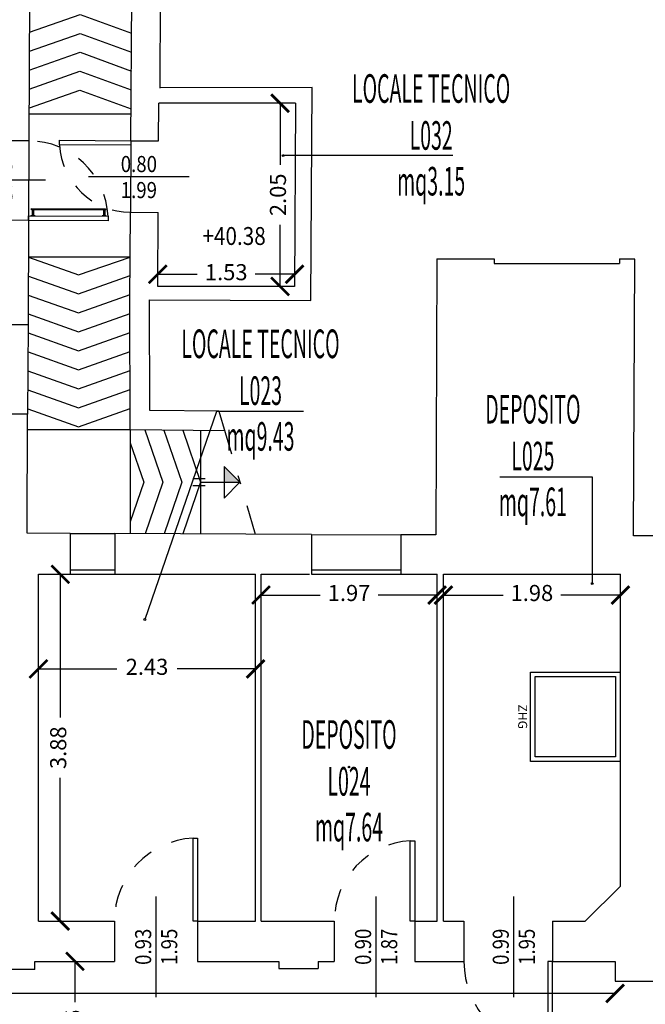
# Model space of a CAD drawing. Units: millimetres. Extents: x 1183 to 1323, y 736 to 987.
# Drawn here: x 1199 to 1206, y 825 to 836 of the extents above; entities that cross this region are included whole.
import ezdxf
from ezdxf.enums import TextEntityAlignment as Align

# ---------------------------------------------------------------- set-up
doc = ezdxf.new("R2010")
doc.units = ezdxf.units.MM
doc.linetypes.add('DASHDOT', pattern=[1, 0.5, -0.25, 0, -0.25])
doc.linetypes.add('INGOMBRO', pattern=[0.5, 0.25, -0.25])
for name, color, linetype in [('A-Dimensioni porte', 53, 'Continuous'), ('A-LOCALI', 7, 'Continuous'), ('A-Quote', 7, 'Continuous'), ('A-Quote altimetriche', 5, 'Continuous'), ('A-Simboli', 140, 'Continuous'), ('AA-Caratteristiche', 135, 'Continuous'), ('AA-Destinazione', 53, 'Continuous'), ('AA-Destinazione CEI', 30, 'Continuous'), ('AA-Finestre', 4, 'Continuous'), ('AA-Muri', 150, 'Continuous'), ('AA-N.Vano', 5, 'Continuous'), ('AA-Porte', 4, 'Continuous'), ('AA-Rapporti', 135, 'Continuous'), ('AA-Sanitari', 7, 'Continuous'), ('AA-Scale-rampe', 11, 'Continuous'), ('AA-Superficie', 135, 'Continuous'), ('AA-Viste', 2, 'Continuous')]:
    doc.layers.add(name, color=color, linetype=linetype)
for name, color, linetype, plot in [('AA-ClasseREI', 230, 'Continuous', False), ('AA-Nretichette', 7, 'Continuous', False), ('AA-Postiletto', 7, 'Continuous', False)]:
    doc.layers.add(name, color=color, linetype=linetype, plot=plot)
doc.layers.get('A-Quote altimetriche').off()
doc.styles.add('ROMANS', font='romans')
doc.styles.get("Standard").update_dxf_attribs({"font": 'txt.shx'})
doc.styles.add('stile_quota', font='romans.shx')
doc.dimstyles.new('1_100', dxfattribs={"dimtxt": 0.18, "dimasz": 0.2, "dimexe": 0, "dimexo": 0, "dimgap": 0.0625, "dimtad": 0, "dimtoh": 1, "dimzin": 1, "dimdsep": 46, "dimtxsty": 'stile_quota', "dimblk": 'ARCHTICK', "dimcen": 0.25, "dimclrd": 256, "dimclrt": 256, "dimadec": 0, "dimazin": 0, "dimtfac": 1, "dimtmove": 0, "dimatfit": 2, "dimldrblk": 'ARCHTICK', "dimfxl": 1, "dimfxlon": 1, "dimarcsym": 0})

# ---------------------------------------------------------------- blocks, each defined once
blk = doc.blocks.new('DWG_INFISSO_COD')
blk.add_line((0.5, 0), (-0.5, 0))
at = {"style": 'ROMANS', "width": 0.85}
for tag, p in [('LARGHEZZA', (0, 0.0473)), ('ALTEZZA', (0, -0.2118))]:
    blk.add_attdef(tag, text='', height=0.16, dxfattribs=at).set_placement(p, align=Align.CENTER)
at = {"style": 'ROMANS', "width": 0.85, "flags": 1}
for tag, height, p in [('S.V.', 0.16, (0, -0.4708)), ('S.I.', 0.16, (0, -0.7299)), ('1', 0.128, (0, -0.9371)), ('2', 0.128, (0, -1.1443)), ('3', 0.128, (0, -1.3516)), ('4', 0.128, (0, -1.5588)), ('5', 0.128, (0, -1.7661)), ('6', 0.128, (0, -1.9733))]:
    blk.add_attdef(tag, text='', height=height, dxfattribs=at).set_placement(p, align=Align.CENTER)
blk = doc.blocks.new('QUOTA_ALTIM')
for points in [[(0, 0.127, 0.414214), (-0.127, 0), (0, 0)], [(0.127, 0), (0, 0), (0, -0.127, 0.414214)]]:
    blk.add_hatch(color=256).paths.add_polyline_path(points)
for points in [[(0, -0.27), (0, 0.27)], [(-0.27, 0), (1.091, 0)]]:
    blk.add_lwpolyline(points)
blk.add_circle((0, 0), 0.127)
at = {"style": 'ROMANS', "width": 0.85}
blk.add_attdef('QUOTAH', text='', height=0.2, dxfattribs=at).set_placement((0.622, 0.039), align=Align.CENTER)
blk = doc.blocks.new('_ArchTick')
at = {"color": 0, "linetype": 'ByBlock', "const_width": 0.15}
blk.add_lwpolyline([(-0.5, -0.5), (0.5, 0.5)], dxfattribs=at)
blk = doc.blocks.new('*D525')
at = {"layer": 'A-Quote', "lineweight": -2, "transparency": 16777216}
for p, q in [((1199.444, 825.962), (1199.444, 825.506)), ((1199.444, 824.402), (1199.444, 824.858))]:
    blk.add_line(p, q, dxfattribs=at)
at = {"layer": 'Defpoints', "color": 0, "transparency": 16777216}
for p in [(1199.444, 825.962), (1199.444, 824.402), (1199.444, 824.402)]:
    blk.add_point(p, dxfattribs=at)
at = {"layer": 'A-Quote', "lineweight": -2, "transparency": 16777216, "xscale": 0.2, "yscale": 0.2, "zscale": 0.2}
for p, rotation in [((1199.444, 825.962), 90), ((1199.444, 824.402), 270)]:
    blk.add_blockref('_ArchTick', p, dxfattribs=dict(at, rotation=rotation))
at = {"layer": 'A-Quote', "transparency": 16777216, "insert": (1199.444, 825.182), "char_height": 0.18, "attachment_point": 5, "rotation": 90, "style": 'stile_quota'}
blk.add_mtext('1.56', dxfattribs=at)
blk = doc.blocks.new('*D526')
at = {"layer": 'A-Quote', "lineweight": -2, "transparency": 16777216}
for p, q in [((1188.295, 825.603), (1196.485, 825.603)), ((1205.485, 825.603), (1197.296, 825.603))]:
    blk.add_line(p, q, dxfattribs=at)
at = {"layer": 'Defpoints', "color": 0, "transparency": 16777216}
for p in [(1188.295, 825.603), (1205.485, 825.603), (1205.485, 825.603)]:
    blk.add_point(p, dxfattribs=at)
at = {"layer": 'A-Quote', "lineweight": -2, "transparency": 16777216, "xscale": 0.2, "yscale": 0.2, "zscale": 0.2, "rotation": 180}
blk.add_blockref('_ArchTick', (1188.295, 825.603), dxfattribs=at)
at = {"layer": 'A-Quote', "lineweight": -2, "transparency": 16777216, "xscale": 0.2, "yscale": 0.2, "zscale": 0.2}
blk.add_blockref('_ArchTick', (1205.485, 825.603), dxfattribs=at)
at = {"layer": 'A-Quote', "transparency": 16777216, "insert": (1196.89, 825.603), "char_height": 0.18, "attachment_point": 5, "style": 'stile_quota'}
blk.add_mtext('17.19', dxfattribs=at)
blk = doc.blocks.new('*D528')
at = {"layer": 'A-Quote', "lineweight": -2, "transparency": 16777216}
for p, q in [((1200.37, 833.649), (1200.812, 833.649)), ((1201.901, 833.649), (1201.46, 833.649))]:
    blk.add_line(p, q, dxfattribs=at)
at = {"layer": 'Defpoints', "color": 0, "transparency": 16777216}
for p in [(1200.37, 833.649), (1201.901, 833.649), (1201.901, 833.649)]:
    blk.add_point(p, dxfattribs=at)
at = {"layer": 'A-Quote', "lineweight": -2, "transparency": 16777216, "xscale": 0.2, "yscale": 0.2, "zscale": 0.2, "rotation": 180}
blk.add_blockref('_ArchTick', (1200.37, 833.649), dxfattribs=at)
at = {"layer": 'A-Quote', "lineweight": -2, "transparency": 16777216, "xscale": 0.2, "yscale": 0.2, "zscale": 0.2}
blk.add_blockref('_ArchTick', (1201.901, 833.649), dxfattribs=at)
at = {"layer": 'A-Quote', "transparency": 16777216, "insert": (1201.136, 833.649), "char_height": 0.18, "attachment_point": 5, "style": 'stile_quota'}
blk.add_mtext('1.53', dxfattribs=at)
blk = doc.blocks.new('*D529')
at = {"layer": 'A-Quote', "lineweight": -2, "transparency": 16777216}
for p, q in [((1201.738, 835.563), (1201.738, 834.875)), ((1201.738, 833.513), (1201.738, 834.201))]:
    blk.add_line(p, q, dxfattribs=at)
at = {"layer": 'Defpoints', "color": 0, "transparency": 16777216}
for p in [(1201.738, 835.563), (1201.738, 833.513), (1201.738, 833.513)]:
    blk.add_point(p, dxfattribs=at)
at = {"layer": 'A-Quote', "lineweight": -2, "transparency": 16777216, "xscale": 0.2, "yscale": 0.2, "zscale": 0.2}
for p, rotation in [((1201.738, 835.563), 90), ((1201.738, 833.513), 270)]:
    blk.add_blockref('_ArchTick', p, dxfattribs=dict(at, rotation=rotation))
at = {"layer": 'A-Quote', "transparency": 16777216, "insert": (1201.738, 834.538), "char_height": 0.18, "attachment_point": 5, "rotation": 90, "style": 'stile_quota'}
blk.add_mtext('2.05', dxfattribs=at)
blk = doc.blocks.new('*D530')
at = {"layer": 'A-Quote', "lineweight": -2, "transparency": 16777216}
for p, q in [((1201.525, 830.06), (1202.187, 830.06)), ((1203.495, 830.06), (1202.834, 830.06))]:
    blk.add_line(p, q, dxfattribs=at)
at = {"layer": 'Defpoints', "color": 0, "transparency": 16777216}
for p in [(1201.525, 830.06), (1203.495, 830.06), (1203.495, 830.06)]:
    blk.add_point(p, dxfattribs=at)
at = {"layer": 'A-Quote', "lineweight": -2, "transparency": 16777216, "xscale": 0.2, "yscale": 0.2, "zscale": 0.2, "rotation": 180}
blk.add_blockref('_ArchTick', (1201.525, 830.06), dxfattribs=at)
at = {"layer": 'A-Quote', "lineweight": -2, "transparency": 16777216, "xscale": 0.2, "yscale": 0.2, "zscale": 0.2}
blk.add_blockref('_ArchTick', (1203.495, 830.06), dxfattribs=at)
at = {"layer": 'A-Quote', "transparency": 16777216, "insert": (1202.51, 830.06), "char_height": 0.18, "attachment_point": 5, "style": 'stile_quota'}
blk.add_mtext('1.97', dxfattribs=at)
blk = doc.blocks.new('*D531')
at = {"layer": 'A-Quote', "lineweight": -2, "transparency": 16777216}
for p, q in [((1199.035, 829.234), (1199.914, 829.234)), ((1201.465, 829.234), (1200.587, 829.234))]:
    blk.add_line(p, q, dxfattribs=at)
at = {"layer": 'Defpoints', "color": 0, "transparency": 16777216}
for p in [(1199.035, 829.234), (1201.465, 829.234), (1201.465, 829.234)]:
    blk.add_point(p, dxfattribs=at)
at = {"layer": 'A-Quote', "lineweight": -2, "transparency": 16777216, "xscale": 0.2, "yscale": 0.2, "zscale": 0.2, "rotation": 180}
blk.add_blockref('_ArchTick', (1199.035, 829.234), dxfattribs=at)
at = {"layer": 'A-Quote', "lineweight": -2, "transparency": 16777216, "xscale": 0.2, "yscale": 0.2, "zscale": 0.2}
blk.add_blockref('_ArchTick', (1201.465, 829.234), dxfattribs=at)
at = {"layer": 'A-Quote', "transparency": 16777216, "insert": (1200.25, 829.234), "char_height": 0.18, "attachment_point": 5, "style": 'stile_quota'}
blk.add_mtext('2.43', dxfattribs=at)
blk = doc.blocks.new('*D532')
at = {"layer": 'A-Quote', "lineweight": -2, "transparency": 16777216}
for p, q in [((1203.565, 830.06), (1204.232, 830.06)), ((1205.545, 830.06), (1204.879, 830.06))]:
    blk.add_line(p, q, dxfattribs=at)
at = {"layer": 'Defpoints', "color": 0, "transparency": 16777216}
for p in [(1203.565, 830.06), (1205.545, 830.06), (1205.545, 830.06)]:
    blk.add_point(p, dxfattribs=at)
at = {"layer": 'A-Quote', "lineweight": -2, "transparency": 16777216, "xscale": 0.2, "yscale": 0.2, "zscale": 0.2, "rotation": 180}
blk.add_blockref('_ArchTick', (1203.565, 830.06), dxfattribs=at)
at = {"layer": 'A-Quote', "lineweight": -2, "transparency": 16777216, "xscale": 0.2, "yscale": 0.2, "zscale": 0.2}
blk.add_blockref('_ArchTick', (1205.545, 830.06), dxfattribs=at)
at = {"layer": 'A-Quote', "transparency": 16777216, "insert": (1204.555, 830.06), "char_height": 0.18, "attachment_point": 5, "style": 'stile_quota'}
blk.add_mtext('1.98', dxfattribs=at)
blk = doc.blocks.new('*D533')
at = {"layer": 'A-Quote', "lineweight": -2, "transparency": 16777216}
for p, q in [((1199.28, 830.292), (1199.28, 828.689)), ((1199.28, 826.412), (1199.28, 828.015))]:
    blk.add_line(p, q, dxfattribs=at)
at = {"layer": 'Defpoints', "color": 0, "transparency": 16777216}
for p in [(1199.28, 830.292), (1199.28, 826.412), (1199.28, 826.412)]:
    blk.add_point(p, dxfattribs=at)
at = {"layer": 'A-Quote', "lineweight": -2, "transparency": 16777216, "xscale": 0.2, "yscale": 0.2, "zscale": 0.2}
for p, rotation in [((1199.28, 830.292), 90), ((1199.28, 826.412), 270)]:
    blk.add_blockref('_ArchTick', p, dxfattribs=dict(at, rotation=rotation))
at = {"layer": 'A-Quote', "transparency": 16777216, "insert": (1199.28, 828.352), "char_height": 0.18, "attachment_point": 5, "rotation": 90, "style": 'stile_quota'}
blk.add_mtext('3.88', dxfattribs=at)
blk = doc.blocks.new('VANO_COD')
at = {"layer": 'Defpoints'}
blk.add_circle((0, 0), 0.01, dxfattribs=at)
at = {"flags": 9}
for tag in ['YAC_BLOCK', 'YAC_BLOCKID', 'YAC_BLOCKCODE', 'YAC_NAME', 'YAC_NAMEB', 'YAC_DESCRIPTION', 'YAC_AZIENDA', 'YAC_DESCRIZIONEAZIENDA', 'YAC_NAMEU', 'YAC_DESCRIZIONEU', 'YAC_UTENTE', 'YAC_CODUTENTE', 'YAC_DESCUTENTE', 'YAC_LEVEL1', 'YAC_LEVEL2', 'YAC_LEVEL3', 'YAC_LEVEL4', 'YAC_LEVEL5', 'YAC_LEVEL1DESC', 'YAC_LEVEL2DESC', 'YAC_LEVEL3DESC', 'YAC_LEVEL4DESC', 'YAC_LEVEL5DESC', 'YAC_POSITION1', 'YAC_POSITION2', 'YAC_POSITION3', 'YAC_POSITION4', 'YAC_POSITION5', 'YAC_CODICETOTALE', 'YAC_VANO_CLASSE', 'YAC_ATTRIBUTE_SITE_ID']:
    blk.add_attdef(tag, (0, 0), '', height=1, dxfattribs=at)
at = {"layer": 'AA-Caratteristiche', "style": 'ROMANS', "width": 0.5, "flags": 9}
for tag, p in [('YAC_ATTRIBUTE_BL_ID', (0, 1.234)), ('YAC_ATTRIBUTE_FL_ID', (0, 0.722)), ('YAC_ATTRIBUTE_QUOTA_PAVIMENTO', (0, -4.977)), ('YAC_ATTRIBUTE_PERIMETRO', (0, -5.495)), ('YAC_ATTRIBUTE_SUPERFICIE_PARETI', (0, -6.013)), ('YAC_ATTRIBUTE_VOLUME', (0, -6.531)), ('YAC_ATTRIBUTE_PAVIMENTO', (0, -7.049)), ('YAC_ATTRIBUTE_RIVESTIMENTO_E_ALTEZZA', (0, -7.567)), ('YAC_ATTRIBUTE_FINITURA_PARETI', (0, -8.086)), ('YAC_ATTRIBUTE_FINITURA_SOFFITTO', (0, -8.604)), ('YAC_ATTRIBUTE_CONTROSOFFITTO', (0, -9.122)), ('YAC_ATTRIBUTE_FOTO_1', (0, -9.64)), ('YAC_ATTRIBUTE_FOTO_2', (0, -10.158)), ('YAC_ATTRIBUTE_FOTO_3', (0, -10.676)), ('YAC_ATTRIBUTE_FOTO_4', (0, -11.194)), ('YAC_ATTRIBUTE_FOTO_5', (0, -11.712)), ('YAC_ATTRIBUTE_FOTO_6', (0, -12.23))]:
    blk.add_attdef(tag, text='', height=0.32, dxfattribs=at).set_placement(p, align=Align.CENTER)
at = {"layer": 'AA-ClasseREI', "style": 'ROMANS', "width": 0.5, "flags": 9}
blk.add_attdef('YAC_ATTRIBUTE_CLASSE_REI', text='', height=0.32, dxfattribs=at).set_placement((0, -3.423), align=Align.CENTER)
at = {"layer": 'AA-Destinazione', "color": 53, "style": 'ROMANS', "width": 0.5, "flags": 8}
blk.add_attdef('YAC_ATTRIBUTE_DESTINAZIONE_USO', text='', height=0.32, dxfattribs=at).set_placement((0, 0.204), align=Align.CENTER)
at = {"layer": 'AA-Destinazione CEI', "style": 'ROMANS', "width": 0.5, "flags": 9}
blk.add_attdef('YAC_ATTRIBUTE_CLASSIF_USO_MEDICO', text='', height=0.32, dxfattribs=at).set_placement((0, -2.905), align=Align.CENTER)
at = {"layer": 'AA-N.Vano', "color": 5, "style": 'ROMANS', "width": 0.5, "flags": 8}
blk.add_attdef('YAC_ATTRIBUTE_RM_ID', text='', height=0.32, dxfattribs=at).set_placement((0, -0.32), align=Align.CENTER)
at = {"layer": 'AA-Nretichette', "style": 'ROMANS', "width": 0.5, "flags": 9}
blk.add_attdef('YAC_ATTRIBUTE_NR_ETICHETTE', text='', height=0.32, dxfattribs=at).set_placement((0, -4.459), align=Align.CENTER)
at = {"layer": 'AA-Postiletto', "style": 'ROMANS', "width": 0.5, "flags": 9}
blk.add_attdef('YAC_ATTRIBUTE_NR_POSTI_LETTO', text='', height=0.32, dxfattribs=at).set_placement((0, -3.941), align=Align.CENTER)
at = {"layer": 'AA-Rapporti', "style": 'ROMANS', "width": 0.5, "flags": 9}
for tag, p in [('YAC_ATTRIBUTE_R_ILLUMINANTE', (0, -1.868)), ('YAC_ATTRIBUTE_R_VENTILANTE', (0, -2.386))]:
    blk.add_attdef(tag, text='', height=0.32, dxfattribs=at).set_placement(p, align=Align.CENTER)
at = {"layer": 'AA-Superficie', "color": 135, "style": 'ROMANS', "width": 0.5, "flags": 8}
blk.add_attdef('YAC_ATTRIBUTE_SUPERFICIE', text='', height=0.32, dxfattribs=at).set_placement((0, -0.832), align=Align.CENTER)
blk = doc.blocks.new('ZHG')
blk.add_lwpolyline([(-0.5, 1), (0.5, 1), (0.5, 0), (-0.5, 0), (-0.5, 1)])
blk.add_lwpolyline([(-0.45, 0.95), (0.45, 0.95), (0.45, 0.05), (-0.45, 0.05)], close=True)
at = {"flags": 9}
for tag in ['YAC_ATTRIBUTE_Modello', 'YAC_BLOCK', 'YAC_BLOCKID', 'YAC_BLOCKCODE', 'YAC_NAME', 'YAC_NAMEB', 'YAC_DESCRIPTION', 'YAC_AZIENDA', 'YAC_DESCRIZIONEAZIENDA', 'YAC_NAMEU', 'YAC_DESCRIZIONEU', 'YAC_UTENTE', 'YAC_CODUTENTE', 'YAC_DESCUTENTE', 'YAC_LEVEL1', 'YAC_LEVEL2', 'YAC_LEVEL3', 'YAC_LEVEL4', 'YAC_LEVEL5', 'YAC_LEVEL1DESC', 'YAC_LEVEL2DESC', 'YAC_LEVEL3DESC', 'YAC_LEVEL4DESC', 'YAC_LEVEL5DESC', 'YAC_POSITION1', 'YAC_POSITION2', 'YAC_POSITION3', 'YAC_POSITION4', 'YAC_POSITION5', 'YAC_CODICETOTALE', 'YAC_ATTRIBUTE_Marca', 'YAC_ATTRIBUTE_Stato', 'YAC_ATTRIBUTE_Note', 'YAC_ATTRIBUTE_FOTO', 'YAC_ATTRIBUTE_MANUTENZIONE_A_CARICO', 'YAC_VANO_CLASSE', 'YAC_ATTRIBUTE_SITE_ID', 'YAC_ATTRIBUTE_BL_ID', 'YAC_ATTRIBUTE_FL_ID', 'YAC_ATTRIBUTE_RM_ID', 'YAC_ATTRIBUTE_X', 'YAC_ATTRIBUTE_Y', 'YAC_ATTRIBUTE_Z']:
    blk.add_attdef(tag, (0, 0), '', height=1, dxfattribs=at)
at = {"style": 'ROMANS', "flags": 8}
blk.add_attdef('YAC_ATTRIBUTE_ACRONIMO', text='', height=0.1, dxfattribs=at).set_placement((0, -0.138), align=Align.CENTER)

msp = doc.modelspace()

# ---------------------------------------------------------------- hatches: boundary and pattern name
at = {"layer": 'A-Simboli'}
msp.add_hatch(color=256, dxfattribs=at).paths.add_polyline_path([(1201.113, 831.322), (1201.113, 831.499), (1201.289, 831.322)])

# ---------------------------------------------------------------- linework, layer by layer
at = {"layer": 'A-Simboli', "linetype": 'DASHDOT'}
msp.add_line((1201.054, 832.118), (1201.461, 830.741), dxfattribs=at)
at = {"layer": 'A-Simboli'}
for p, q in [((1201.113, 831.499), (1201.113, 831.145)), ((1201.289, 831.322), (1201.113, 831.499)), ((1200.901, 831.362), (1200.761, 831.362)), ((1200.901, 831.282), (1200.761, 831.282)), ((1200.85, 831.322), (1201.289, 831.322)), ((1201.289, 831.322), (1201.113, 831.145))]:
    msp.add_line(p, q, dxfattribs=at)
at = {"layer": 'AA-Finestre'}
for p, q in [((1199.389, 830.342), (1199.889, 830.342)), ((1199.389, 830.292), (1199.889, 830.292)), ((1202.089, 830.342), (1203.089, 830.342)), ((1202.089, 830.292), (1203.089, 830.292))]:
    msp.add_line(p, q, dxfattribs=at)
at = {"layer": 'AA-Muri', "lineweight": -2}
for p, q in [((1200.409, 839.336), (1200.392, 835.731)), ((1202.096, 835.74), (1200.392, 835.734)), ((1202.082, 833.357), (1202.096, 835.74)), ((1201.911, 835.563), (1200.381, 835.563)), ((1201.911, 835.563), (1201.9, 833.513)), ((1203.493, 833.821), (1203.481, 830.733)), ((1204.133, 833.821), (1204.133, 833.771)), ((1205.533, 833.821), (1205.533, 833.771)), ((1205.693, 830.724), (1205.705, 833.817)), ((1200.063, 831.909), (1200.059, 833.363)), ((1200.279, 833.362), (1202.082, 833.357)), ((1200.283, 832.125), (1200.279, 833.362)), ((1201.054, 832.118), (1200.283, 832.125)), ((1198.909, 830.751), (1198.915, 832.082)), ((1201.119, 831.898), (1200.063, 831.909)), ((1199.389, 830.749), (1198.909, 830.751)), ((1202.089, 830.738), (1199.889, 830.747)), ((1203.481, 830.733), (1203.089, 830.734))]:
    msp.add_line(p, q, dxfattribs=at)
at = {"layer": 'AA-Muri'}
for p, q in [((1200.07, 835.143), (1200.094, 839.183)), ((1198.938, 837.022), (1198.93, 835.142)), ((1200.379, 835.141), (1200.381, 835.563)), ((1200.059, 833.363), (1200.065, 834.343)), ((1200.37, 833.513), (1200.375, 834.341)), ((1198.925, 834.252), (1198.92, 833.082)), ((1203.493, 833.821), (1204.133, 833.821)), ((1205.533, 833.821), (1205.705, 833.821)), ((1204.133, 833.771), (1204.289, 833.771)), ((1204.289, 833.771), (1205.389, 833.771)), ((1205.389, 833.771), (1205.533, 833.771)), ((1201.9, 833.513), (1200.37, 833.513)), ((1198.92, 833.082), (1198.535, 833.082)), ((1198.915, 832.082), (1198.533, 832.082)), ((1199.389, 830.749), (1199.389, 830.292)), ((1199.889, 830.747), (1199.889, 830.292)), ((1202.089, 830.738), (1202.089, 830.292)), ((1203.089, 830.734), (1203.089, 830.292)), ((1206.208, 830.722), (1205.693, 830.724)), ((1199.035, 826.412), (1199.035, 830.292)), ((1199.035, 830.292), (1199.389, 830.292)), ((1199.889, 830.292), (1201.465, 830.292)), ((1201.465, 826.412), (1201.465, 830.292)), ((1201.525, 830.292), (1202.069, 830.292)), ((1201.525, 826.412), (1201.525, 830.292)), ((1203.089, 830.292), (1203.495, 830.292)), ((1203.495, 826.412), (1203.495, 830.292)), ((1203.565, 826.412), (1203.565, 830.292)), ((1203.565, 830.292), (1205.545, 830.292)), ((1205.545, 826.805), (1205.545, 830.292)), ((1205.152, 826.412), (1205.545, 826.805)), ((1199.035, 826.412), (1199.885, 826.412)), ((1200.815, 826.412), (1201.465, 826.412)), ((1201.525, 826.412), (1202.345, 826.412)), ((1203.245, 826.412), (1203.495, 826.412)), ((1203.565, 826.412), (1203.795, 826.412)), ((1204.785, 826.412), (1205.152, 826.412)), ((1198.995, 825.872), (1198.995, 825.962)), ((1198.995, 825.962), (1199.885, 825.962)), ((1200.815, 825.962), (1201.725, 825.962)), ((1201.725, 825.962), (1201.725, 825.882)), ((1202.165, 825.962), (1202.165, 825.882)), ((1202.165, 825.962), (1202.345, 825.962)), ((1203.245, 825.962), (1203.795, 825.962)), ((1204.785, 825.962), (1205.485, 825.962)), ((1205.485, 825.962), (1205.485, 825.742)), ((1198.995, 825.872), (1198.115, 825.872)), ((1201.725, 825.882), (1202.165, 825.882)), ((1205.485, 825.742), (1205.935, 825.742))]:
    msp.add_line(p, q, dxfattribs=at)
at = {"layer": 'AA-Muri', "color": 150, "linetype": 'ByBlock'}
for p, q in [((1198.93, 835.142), (1198.44, 835.144)), ((1200.07, 835.143), (1200.379, 835.141)), ((1200.065, 834.343), (1200.375, 834.341)), ((1198.925, 834.252), (1198.44, 834.254)), ((1199.885, 826.412), (1199.885, 825.962)), ((1200.815, 826.412), (1200.815, 825.962)), ((1202.345, 826.412), (1202.345, 825.962)), ((1203.245, 826.412), (1203.245, 825.962)), ((1203.795, 826.412), (1203.795, 825.962)), ((1204.785, 826.412), (1204.785, 825.962))]:
    msp.add_line(p, q, dxfattribs=at)
at = {"layer": 'AA-N.Vano'}
for points in [[(1203.671, 834.977), (1201.773, 834.977)], [(1201.999, 832.114), (1201.027, 832.114), (1200.225, 829.786)], [(1204.197, 831.382), (1205.23, 831.382), (1205.23, 830.188)]]:
    msp.add_lwpolyline(points, dxfattribs=at)
at = {"layer": 'AA-Porte'}
for p, q in [((1198.965, 834.37), (1198.965, 834.307)), ((1198.979, 834.37), (1198.979, 834.307)), ((1199.763, 834.366), (1199.762, 834.303)), ((1199.777, 834.366), (1199.777, 834.303)), ((1198.95, 834.307), (1198.994, 834.307)), ((1198.95, 834.307), (1198.95, 834.302)), ((1198.994, 834.307), (1198.994, 834.302)), ((1199.792, 834.303), (1199.747, 834.303)), ((1199.747, 834.303), (1199.747, 834.298)), ((1199.792, 834.303), (1199.792, 834.298))]:
    msp.add_line(p, q, dxfattribs=at)
for points in [[(1200.07, 835.093), (1199.27, 835.098), (1199.27, 835.148), (1200.07, 835.143)], [(1199.784, 834.382), (1199.784, 834.366), (1198.958, 834.37), (1198.958, 834.386)], [(1198.926, 834.302), (1199.816, 834.298), (1199.815, 834.248), (1198.925, 834.252)], [(1200.765, 826.412), (1200.765, 827.342), (1200.815, 827.342), (1200.815, 826.412)], [(1203.195, 826.412), (1203.195, 827.312), (1203.245, 827.312), (1203.245, 826.412)], [(1204.735, 825.962), (1204.735, 824.972), (1204.785, 824.972), (1204.785, 825.962)]]:
    msp.add_lwpolyline(points, close=True, dxfattribs=at)
at = {"layer": 'AA-Porte', "linetype": 'INGOMBRO'}
for centre, radius, start, end in [((1198.925, 834.252), 0.89, 2.9509, 89.7343), ((1200.07, 835.143), 0.8, 183.237, 269.6607), ((1200.815, 826.412), 0.93, 93.0775, 180), ((1203.245, 826.412), 0.9, 93.1798, 180), ((1204.785, 825.962), 0.99, 180, 267.1087)]:
    msp.add_arc(centre, radius, start, end, dxfattribs=at)
at = {"layer": 'AA-Scale-rampe'}
for p, q in [((1200.072, 835.441), (1198.931, 835.441)), ((1198.93, 835.142), (1198.925, 834.252)), ((1200.07, 835.143), (1200.065, 834.343)), ((1200.062, 833.841), (1198.924, 833.841)), ((1200.063, 831.909), (1198.915, 831.909)), ((1200.063, 831.909), (1200.063, 830.746)), ((1200.85, 831.901), (1200.85, 830.743))]:
    msp.add_line(p, q, dxfattribs=at)
for points in [[(1198.935, 836.358), (1199.503, 836.557), (1200.077, 836.348)], [(1198.934, 836.145), (1199.502, 836.344), (1200.076, 836.135)], [(1198.933, 835.933), (1199.501, 836.132), (1200.075, 835.923)], [(1198.932, 835.721), (1199.499, 835.92), (1200.073, 835.711)], [(1198.936, 835.51), (1199.498, 835.707), (1200.072, 835.498)], [(1198.924, 833.841), (1199.483, 833.641), (1200.062, 833.841)], [(1198.923, 833.629), (1199.483, 833.429), (1200.061, 833.635)], [(1198.922, 833.417), (1199.483, 833.216), (1200.06, 833.423)], [(1198.921, 833.205), (1199.483, 833.004), (1200.06, 833.21)], [(1198.92, 832.993), (1199.483, 832.791), (1200.06, 832.998)], [(1198.919, 832.781), (1199.483, 832.579), (1200.061, 832.786)], [(1198.918, 832.569), (1199.483, 832.367), (1200.061, 832.574)], [(1198.917, 832.357), (1199.483, 832.154), (1200.062, 832.361)], [(1198.916, 832.145), (1199.483, 831.942), (1200.062, 832.149)], [(1200.225, 831.907), (1200.427, 831.322), (1200.229, 830.746)], [(1200.438, 831.905), (1200.638, 831.322), (1200.44, 830.745)], [(1200.65, 831.903), (1200.85, 831.322), (1200.651, 830.744)], [(1200.063, 831.764), (1200.215, 831.322), (1200.063, 830.88)]]:
    msp.add_lwpolyline(points, dxfattribs=at)
at = {"layer": 'AA-Viste', "lineweight": -2}
for p, q in [((1198.92, 833.082), (1198.915, 832.082)), ((1199.389, 830.749), (1199.889, 830.747)), ((1202.089, 830.738), (1203.089, 830.734))]:
    msp.add_line(p, q, dxfattribs=at)

# ---------------------------------------------------------------- block references
at = {"layer": 'A-Dimensioni porte', "xscale": 1.125, "yscale": 1.125, "zscale": 1.125}
for p, values in [((1198.552, 834.7), {'LARGHEZZA': '0.89', 'ALTEZZA': '1.96'}), ((1200.159, 834.739), {'LARGHEZZA': '0.80', 'ALTEZZA': '1.99'})]:
    msp.add_blockref('DWG_INFISSO_COD', p, dxfattribs=at).add_auto_attribs(values)
at = {"layer": 'A-Dimensioni porte', "xscale": 1.125000000000001, "yscale": 1.125000000000001, "zscale": 1.125000000000001, "rotation": 89.99999999999979}
for p, values in [((1200.35, 826.125), {'LARGHEZZA': '0.93', 'ALTEZZA': '1.95'}), ((1202.81, 826.125), {'LARGHEZZA': '0.90', 'ALTEZZA': '1.87'}), ((1204.35, 826.125), {'LARGHEZZA': '0.99', 'ALTEZZA': '1.95'})]:
    msp.add_blockref('DWG_INFISSO_COD', p, dxfattribs=at).add_auto_attribs(values)
at = {"layer": 'A-LOCALI'}
ref = msp.add_blockref('VANO_COD', (1201.773, 834.977), dxfattribs=at)
ref.add_attrib('YAC_ATTRIBUTE_RM_ID', 'L032', dxfattribs={"layer": 'AA-N.Vano', "color": 5, "height": 0.32, "style": 'ROMANS', "width": 0.5}).set_placement((1203.428, 835.042), align=Align.CENTER)
ref.add_attrib('YAC_ATTRIBUTE_SUPERFICIE', 'mq3.15', dxfattribs={"layer": 'AA-Superficie', "color": 135, "height": 0.32, "style": 'ROMANS', "width": 0.5}).set_placement((1203.428, 834.53), align=Align.CENTER)
ref.add_attrib('YAC_ATTRIBUTE_DESTINAZIONE_USO', 'LOCALE TECNICO', dxfattribs={"layer": 'AA-Destinazione', "color": 53, "height": 0.32, "style": 'ROMANS', "width": 0.5}).set_placement((1203.428, 835.567), align=Align.CENTER)
ref = msp.add_blockref('VANO_COD', (1200.225, 829.786), dxfattribs=at)
ref.add_attrib('YAC_ATTRIBUTE_RM_ID', 'L023', dxfattribs={"layer": 'AA-N.Vano', "color": 5, "height": 0.32, "style": 'ROMANS', "width": 0.5}).set_placement((1201.519, 832.187), align=Align.CENTER)
ref.add_attrib('YAC_ATTRIBUTE_SUPERFICIE', 'mq9.43', dxfattribs={"layer": 'AA-Superficie', "color": 135, "height": 0.32, "style": 'ROMANS', "width": 0.5}).set_placement((1201.519, 831.675), align=Align.CENTER)
ref.add_attrib('YAC_ATTRIBUTE_DESTINAZIONE_USO', 'LOCALE TECNICO', dxfattribs={"layer": 'AA-Destinazione', "color": 53, "height": 0.32, "style": 'ROMANS', "width": 0.5}).set_placement((1201.519, 832.711), align=Align.CENTER)
ref = msp.add_blockref('VANO_COD', (1205.23, 830.188), dxfattribs=at)
ref.add_attrib('YAC_ATTRIBUTE_RM_ID', 'L025', dxfattribs={"layer": 'AA-N.Vano', "color": 5, "height": 0.32, "style": 'ROMANS', "width": 0.5}).set_placement((1204.566, 831.455), align=Align.CENTER)
ref.add_attrib('YAC_ATTRIBUTE_SUPERFICIE', 'mq7.61', dxfattribs={"layer": 'AA-Superficie', "color": 135, "height": 0.32, "style": 'ROMANS', "width": 0.5}).set_placement((1204.566, 830.943), align=Align.CENTER)
ref.add_attrib('YAC_ATTRIBUTE_DESTINAZIONE_USO', 'DEPOSITO', dxfattribs={"layer": 'AA-Destinazione', "color": 53, "height": 0.32, "style": 'ROMANS', "width": 0.5}).set_placement((1204.566, 831.979), align=Align.CENTER)
ref = msp.add_blockref('VANO_COD', (1202.509, 828.136), dxfattribs=at)
ref.add_attrib('YAC_ATTRIBUTE_RM_ID', 'L024', dxfattribs={"layer": 'AA-N.Vano', "color": 5, "height": 0.32, "style": 'ROMANS', "width": 0.5}).set_placement((1202.509, 827.816), align=Align.CENTER)
ref.add_attrib('YAC_ATTRIBUTE_SUPERFICIE', 'mq7.64', dxfattribs={"layer": 'AA-Superficie', "color": 135, "height": 0.32, "style": 'ROMANS', "width": 0.5}).set_placement((1202.509, 827.304), align=Align.CENTER)
ref.add_attrib('YAC_ATTRIBUTE_DESTINAZIONE_USO', 'DEPOSITO', dxfattribs={"layer": 'AA-Destinazione', "color": 53, "height": 0.32, "style": 'ROMANS', "width": 0.5}).set_placement((1202.509, 828.34), align=Align.CENTER)
at = {"layer": 'A-Quote altimetriche'}
ref = msp.add_blockref('QUOTA_ALTIM', (1200.601, 833.938), dxfattribs=at)
ref.add_attrib('QUOTAH', '+40.38', dxfattribs={"layer": 'A-Quote', "color": 5, "height": 0.2, "rotation": 360, "style": 'ROMANS', "width": 0.85}).set_placement((1201.224, 833.977), align=Align.CENTER)
at = {"layer": 'AA-Sanitari'}
ref = msp.add_blockref('ZHG', (1204.541, 828.699), dxfattribs=dict(at, rotation=270))
ref.add_attrib('YAC_ATTRIBUTE_ACRONIMO', 'ZHG', dxfattribs={"layer": '0', "height": 0.1, "rotation": 270, "style": 'ROMANS'}).set_placement((1204.402, 828.699), align=Align.CENTER)

# ---------------------------------------------------------------- dimensions: what is measured, and where the dimension line sits
at = {"layer": 'A-Quote'}
for base, p1, p2, picture, middle in [((1201.738, 833.513), (1201.738, 835.563), (1201.738, 833.513), '*D529', (1201.738, 834.538)), ((1199.28, 826.412), (1199.28, 830.292), (1199.28, 826.412), '*D533', (1199.28, 828.352)), ((1199.444, 824.402), (1199.444, 825.962), (1199.444, 824.402), '*D525', (1199.444, 825.182))]:
    dim = msp.add_linear_dim(base=base, p1=p1, p2=p2, angle=270, dimstyle='1_100', dxfattribs=at)
    dim.commit()
    dim.dimension.update_dxf_attribs({"geometry": picture, "text_midpoint": middle})
for base, p1, p2, picture, middle in [((1201.901, 833.649), (1200.37, 833.649), (1201.901, 833.649), '*D528', (1201.136, 833.649)), ((1203.495, 830.06), (1201.525, 830.06), (1203.495, 830.06), '*D530', (1202.51, 830.06)), ((1205.545, 830.06), (1203.565, 830.06), (1205.545, 830.06), '*D532', (1204.555, 830.06)), ((1201.465, 829.234), (1199.035, 829.234), (1201.465, 829.234), '*D531', (1200.25, 829.234)), ((1205.485, 825.603), (1188.295, 825.603), (1205.485, 825.603), '*D526', (1196.89, 825.603))]:
    dim = msp.add_linear_dim(base=base, p1=p1, p2=p2, dimstyle='1_100', dxfattribs=at)
    dim.commit()
    dim.dimension.update_dxf_attribs({"geometry": picture, "text_midpoint": middle})

doc.saveas('drawing.dxf')
